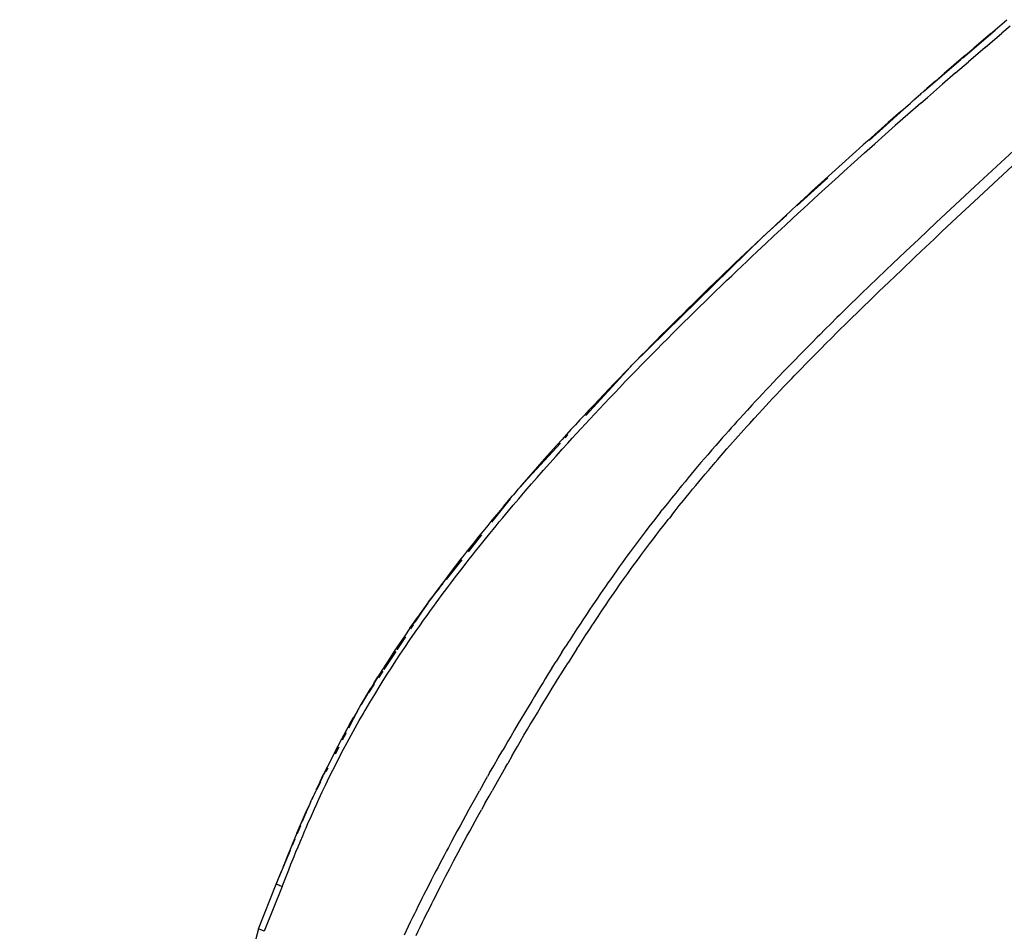
# Model space of a CAD drawing. Extents: x -18.5 to 15.4, y -9.9 to 11.6.
# Drawn here: x -11.3 to -10.5, y -1.7 to -0.9 of the extents above; entities that cross this region are included whole.
import ezdxf

# ---------------------------------------------------------------- set-up
doc = ezdxf.new("R2010")
doc.units = 0
doc.layers.get('0').update_dxf_attribs({"linetype": 'CONTINUOUS'})

msp = doc.modelspace()

# ---------------------------------------------------------------- linework, layer by layer
for p, q in [((-10.47419, -0.89213), (-10.45938, -0.87949)), ((-10.46984, -0.8891), (-10.49913, -0.91419)), ((-10.45654, -0.88534), (-10.46396, -0.89166)), ((-10.47419, -0.89213), (-10.48906, -0.90488)), ((-10.47884, -0.90437), (-10.46396, -0.89166)), ((-10.49653, -0.91131), (-10.48906, -0.90488)), ((-10.47884, -0.90437), (-10.49381, -0.91722)), ((-10.50024, -0.91514), (-10.53438, -0.94438)), ((-10.50026, -0.91452), (-10.51566, -0.92785)), ((-10.50538, -0.92721), (-10.49381, -0.91722)), ((-10.49667, -0.91146), (-10.50026, -0.91452)), ((-10.49653, -0.91131), (-10.49667, -0.91146)), ((-10.52336, -0.93455), (-10.53107, -0.94127)), ((-10.52336, -0.93455), (-10.51566, -0.92785)), ((-10.50538, -0.92721), (-10.51697, -0.93725)), ((-10.48822, -1.02899), (-10.38697, -0.93516)), ((-10.53107, -0.94127), (-10.53614, -0.94577)), ((-10.51697, -0.93725), (-10.53055, -0.94908)), ((-10.54403, -0.95262), (-10.54479, -0.95329)), ((-10.54335, -0.95206), (-10.54403, -0.95262)), ((-10.54335, -0.95206), (-10.54301, -0.95173)), ((-10.54301, -0.95173), (-10.54295, -0.95168)), ((-10.54301, -0.95173), (-10.54297, -0.9517)), ((-10.54295, -0.95168), (-10.54291, -0.95164)), ((-10.54293, -0.95166), (-10.54295, -0.95168)), ((-10.54276, -0.9515), (-10.54291, -0.95164)), ((-10.54288, -0.95162), (-10.54291, -0.95164)), ((-10.53691, -0.94638), (-10.54276, -0.9515)), ((-10.53691, -0.94638), (-10.53614, -0.94577)), ((-10.53641, -0.9542), (-10.53055, -0.94908)), ((-10.38955, -0.95001), (-10.47595, -1.03037)), ((-10.58271, -0.98764), (-10.54583, -0.9542)), ((-10.55445, -0.96179), (-10.54583, -0.9542)), ((-10.53641, -0.9542), (-10.54814, -0.96449)), ((-10.54491, -0.95339), (-10.54583, -0.9542)), ((-10.54491, -0.95339), (-10.54486, -0.95334)), ((-10.54479, -0.95329), (-10.54486, -0.95334)), ((-10.55445, -0.96179), (-10.56568, -0.97171)), ((-10.54814, -0.96449), (-10.5594, -0.97442)), ((-10.57478, -0.97979), (-10.56568, -0.97171)), ((-10.5594, -0.97442), (-10.56852, -0.9825)), ((-10.58388, -0.9879), (-10.58808, -0.9917)), ((-10.58388, -0.9879), (-10.57478, -0.97979)), ((-10.56852, -0.9825), (-10.57765, -0.99061)), ((-10.5978, -1.00037), (-10.58852, -0.99204)), ((-10.58808, -0.9917), (-10.58852, -0.99204)), ((-10.58695, -0.99892), (-10.57765, -0.99061)), ((-10.60707, -1.00873), (-10.5978, -1.00037)), ((-10.59626, -1.00727), (-10.58695, -0.99892)), ((-10.60707, -1.00873), (-10.61635, -1.01712)), ((-10.59626, -1.00727), (-10.60556, -1.01565)), ((-10.6475, -1.04634), (-10.6197, -1.02115)), ((-10.62544, -1.02539), (-10.61635, -1.01712)), ((-10.61933, -1.02813), (-10.61022, -1.01986)), ((-10.61022, -1.01986), (-10.60556, -1.01565)), ((-10.63434, -1.03353), (-10.62544, -1.02539)), ((-10.61933, -1.02813), (-10.62826, -1.03627)), ((-10.48822, -1.02899), (-10.50574, -1.04533)), ((-10.49291, -1.04621), (-10.47595, -1.03037)), ((-10.64324, -1.0417), (-10.63434, -1.03353)), ((-10.63273, -1.04036), (-10.64166, -1.04856)), ((-10.63273, -1.04036), (-10.62826, -1.03627)), ((-10.64769, -1.0458), (-10.65264, -1.05037)), ((-10.644, -1.04251), (-10.64769, -1.0458)), ((-10.64663, -1.05314), (-10.64166, -1.04856)), ((-10.64324, -1.0417), (-10.644, -1.04251)), ((-10.52282, -1.06134), (-10.50574, -1.04533)), ((-10.49291, -1.04621), (-10.50425, -1.05683)), ((-10.67448, -1.07071), (-10.65655, -1.05454)), ((-10.66087, -1.058), (-10.66741, -1.0641)), ((-10.65368, -1.05148), (-10.66087, -1.058)), ((-10.65759, -1.05496), (-10.66087, -1.058)), ((-10.65817, -1.06383), (-10.6516, -1.05773)), ((-10.65368, -1.05148), (-10.65759, -1.05496)), ((-10.65368, -1.05148), (-10.65264, -1.05037)), ((-10.6516, -1.05773), (-10.64663, -1.05314)), ((-10.50425, -1.05683), (-10.51786, -1.06963)), ((-10.66741, -1.0641), (-10.67448, -1.07071)), ((-10.65817, -1.06383), (-10.66474, -1.06995)), ((-10.52282, -1.06134), (-10.53841, -1.07602)), ((-10.79466, -1.18831), (-10.67826, -1.07426)), ((-10.67826, -1.07426), (-10.68532, -1.08091)), ((-10.67826, -1.07426), (-10.67675, -1.07284)), ((-10.67673, -1.07282), (-10.67675, -1.07284)), ((-10.67673, -1.07282), (-10.6767, -1.07279)), ((-10.6767, -1.07279), (-10.67448, -1.07071)), ((-10.67543, -1.07996), (-10.66854, -1.0735)), ((-10.66854, -1.0735), (-10.66474, -1.06995)), ((-10.55007, -1.08707), (-10.53841, -1.07602)), ((-10.53628, -1.08703), (-10.52467, -1.07605)), ((-10.51786, -1.06963), (-10.52467, -1.07605)), ((-10.68532, -1.08091), (-10.69379, -1.08893)), ((-10.67543, -1.07996), (-10.68344, -1.08751)), ((-10.69827, -1.09318), (-10.70275, -1.09745)), ((-10.69379, -1.08893), (-10.69827, -1.09318)), ((-10.69245, -1.09603), (-10.68795, -1.09176)), ((-10.68795, -1.09176), (-10.68344, -1.08751)), ((-10.56192, -1.09835), (-10.55007, -1.08707)), ((-10.55394, -1.10384), (-10.54208, -1.09254)), ((-10.53628, -1.08703), (-10.54208, -1.09254)), ((-10.70723, -1.10174), (-10.71171, -1.10603)), ((-10.70275, -1.09745), (-10.70723, -1.10174)), ((-10.70145, -1.10461), (-10.69695, -1.10031)), ((-10.69695, -1.10031), (-10.69245, -1.09603)), ((-10.56761, -1.10379), (-10.56192, -1.09835)), ((-10.71623, -1.11038), (-10.72113, -1.11511)), ((-10.71171, -1.10603), (-10.71623, -1.11038)), ((-10.71049, -1.11328), (-10.70595, -1.10891)), ((-10.70595, -1.10891), (-10.70145, -1.10461)), ((-10.57615, -1.11198), (-10.56761, -1.10379)), ((-10.56527, -1.11468), (-10.55394, -1.10384)), ((-10.72603, -1.11985), (-10.73092, -1.12461)), ((-10.72113, -1.11511), (-10.72603, -1.11985)), ((-10.72034, -1.12278), (-10.71542, -1.11802)), ((-10.71542, -1.11802), (-10.71049, -1.11328)), ((-10.59048, -1.12581), (-10.58185, -1.11746)), ((-10.58185, -1.11746), (-10.57615, -1.11198)), ((-10.56527, -1.11468), (-10.57376, -1.12286)), ((-10.73582, -1.12939), (-10.74034, -1.13381)), ((-10.73092, -1.12461), (-10.73582, -1.12939)), ((-10.73018, -1.13235), (-10.72526, -1.12755)), ((-10.72526, -1.12755), (-10.72034, -1.12278)), ((-10.60004, -1.13511), (-10.59287, -1.12813)), ((-10.59048, -1.12581), (-10.59287, -1.12813)), ((-10.57376, -1.12286), (-10.5828, -1.1316)), ((-10.74034, -1.13381), (-10.74487, -1.13826)), ((-10.73928, -1.14125), (-10.73472, -1.13678)), ((-10.73472, -1.13678), (-10.73018, -1.13235)), ((-10.60482, -1.13979), (-10.60004, -1.13511)), ((-10.58755, -1.13622), (-10.5923, -1.14085)), ((-10.5828, -1.1316), (-10.58755, -1.13622)), ((-10.7496, -1.14293), (-10.75432, -1.14761)), ((-10.74487, -1.13826), (-10.7496, -1.14293)), ((-10.74879, -1.15063), (-10.74403, -1.14594)), ((-10.74403, -1.14594), (-10.73928, -1.14125)), ((-10.61718, -1.15196), (-10.61164, -1.14649)), ((-10.60943, -1.14431), (-10.61164, -1.14649)), ((-10.60943, -1.14431), (-10.60482, -1.13979)), ((-10.59942, -1.14782), (-10.5923, -1.14085)), ((-10.75905, -1.1523), (-10.76377, -1.15701)), ((-10.75432, -1.14761), (-10.75905, -1.1523)), ((-10.75828, -1.16007), (-10.75354, -1.15535)), ((-10.75354, -1.15535), (-10.74879, -1.15063)), ((-10.61718, -1.15196), (-10.62215, -1.15689)), ((-10.604, -1.15232), (-10.60894, -1.1572)), ((-10.59942, -1.14782), (-10.604, -1.15232)), ((-10.76905, -1.16231), (-10.77359, -1.16687)), ((-10.76377, -1.15701), (-10.76905, -1.16231)), ((-10.7636, -1.16539), (-10.75828, -1.16007)), ((-10.63367, -1.16843), (-10.6293, -1.16404)), ((-10.62711, -1.16185), (-10.6293, -1.16404)), ((-10.62711, -1.16185), (-10.62215, -1.15689)), ((-10.61169, -1.15992), (-10.61662, -1.16483)), ((-10.61169, -1.15992), (-10.60894, -1.1572)), ((-10.77815, -1.17147), (-10.7827, -1.17609)), ((-10.77359, -1.16687), (-10.77815, -1.17147)), ((-10.77274, -1.1746), (-10.76816, -1.16997)), ((-10.76816, -1.16997), (-10.7636, -1.16539)), ((-10.63788, -1.17268), (-10.63989, -1.17472)), ((-10.63788, -1.17268), (-10.63367, -1.16843)), ((-10.62589, -1.17411), (-10.62155, -1.16975)), ((-10.61662, -1.16483), (-10.62155, -1.16975)), ((-10.78725, -1.18073), (-10.7918, -1.18537)), ((-10.7827, -1.17609), (-10.78725, -1.18073)), ((-10.7819, -1.18388), (-10.77732, -1.17923)), ((-10.77732, -1.17923), (-10.77274, -1.1746)), ((-10.64621, -1.18115), (-10.64858, -1.18358)), ((-10.64305, -1.17793), (-10.64621, -1.18115)), ((-10.63989, -1.17472), (-10.64305, -1.17793)), ((-10.63422, -1.18254), (-10.63022, -1.17848)), ((-10.63022, -1.17848), (-10.62589, -1.17411)), ((-10.83682, -1.2342), (-10.79671, -1.19043)), ((-10.8296, -1.22486), (-10.79671, -1.19043)), ((-10.79671, -1.19043), (-10.80163, -1.1955)), ((-10.79671, -1.19043), (-10.7955, -1.18918)), ((-10.7955, -1.18918), (-10.79546, -1.18914)), ((-10.79546, -1.18914), (-10.79541, -1.18909)), ((-10.79466, -1.18831), (-10.79541, -1.18909)), ((-10.7918, -1.18537), (-10.79466, -1.18831)), ((-10.79141, -1.19362), (-10.78647, -1.18855)), ((-10.78647, -1.18855), (-10.7819, -1.18388)), ((-10.65568, -1.19089), (-10.65804, -1.19334)), ((-10.65331, -1.18845), (-10.65568, -1.19089)), ((-10.65095, -1.18601), (-10.65331, -1.18845)), ((-10.64858, -1.18358), (-10.65095, -1.18601)), ((-10.64283, -1.19133), (-10.64048, -1.18892)), ((-10.64048, -1.18892), (-10.63735, -1.18573)), ((-10.63735, -1.18573), (-10.63422, -1.18254)), ((-10.80163, -1.1955), (-10.80656, -1.20061)), ((-10.8013, -1.20385), (-10.79635, -1.19871)), ((-10.79635, -1.19871), (-10.79141, -1.19362)), ((-10.66276, -1.19826), (-10.66512, -1.20072)), ((-10.6604, -1.19579), (-10.66276, -1.19826)), ((-10.65804, -1.19334), (-10.6604, -1.19579)), ((-10.6522, -1.20102), (-10.64986, -1.19859)), ((-10.64986, -1.19859), (-10.64752, -1.19617)), ((-10.64752, -1.19617), (-10.64518, -1.19375)), ((-10.64518, -1.19375), (-10.64283, -1.19133)), ((-10.81148, -1.20575), (-10.81602, -1.2105)), ((-10.80656, -1.20061), (-10.81148, -1.20575)), ((-10.80625, -1.209), (-10.8013, -1.20385)), ((-10.67191, -1.20787), (-10.6751, -1.21125)), ((-10.66871, -1.20449), (-10.67191, -1.20787)), ((-10.66512, -1.20072), (-10.66871, -1.20449)), ((-10.66277, -1.21208), (-10.65921, -1.20834)), ((-10.65921, -1.20834), (-10.65688, -1.20589)), ((-10.65688, -1.20589), (-10.65454, -1.20345)), ((-10.65454, -1.20345), (-10.6522, -1.20102)), ((-10.82055, -1.21527), (-10.82508, -1.22006)), ((-10.81602, -1.2105), (-10.82055, -1.21527)), ((-10.81537, -1.21856), (-10.81081, -1.21377)), ((-10.81081, -1.21377), (-10.80625, -1.209)), ((-10.67828, -1.21464), (-10.68145, -1.21804)), ((-10.6751, -1.21125), (-10.67828, -1.21464)), ((-10.66909, -1.21878), (-10.66593, -1.21543)), ((-10.66593, -1.21543), (-10.66277, -1.21208)), ((-10.8296, -1.22486), (-10.83394, -1.22951)), ((-10.82508, -1.22006), (-10.8296, -1.22486)), ((-10.82446, -1.22819), (-10.81992, -1.22337)), ((-10.81992, -1.22337), (-10.81537, -1.21856)), ((-10.68778, -1.22486), (-10.69193, -1.22938)), ((-10.68461, -1.22144), (-10.68778, -1.22486)), ((-10.68145, -1.21804), (-10.68461, -1.22144)), ((-10.67851, -1.22889), (-10.67538, -1.22551)), ((-10.67538, -1.22551), (-10.67224, -1.22214)), ((-10.67224, -1.22214), (-10.66909, -1.21878)), ((-10.83796, -1.23382), (-10.84197, -1.23814)), ((-10.83394, -1.22951), (-10.83796, -1.23382)), ((-10.83286, -1.23718), (-10.82883, -1.23285)), ((-10.82883, -1.23285), (-10.82446, -1.22819)), ((-10.69607, -1.23392), (-10.69866, -1.23677)), ((-10.69193, -1.22938), (-10.69607, -1.23392)), ((-10.68575, -1.23675), (-10.68164, -1.23227)), ((-10.68164, -1.23227), (-10.67851, -1.22889)), ((-10.84598, -1.24248), (-10.84997, -1.24683)), ((-10.84197, -1.23814), (-10.84598, -1.24248)), ((-10.84092, -1.24587), (-10.8369, -1.24152)), ((-10.8369, -1.24152), (-10.83286, -1.23718)), ((-10.70382, -1.24249), (-10.7064, -1.24536)), ((-10.70124, -1.23962), (-10.70382, -1.24249)), ((-10.69866, -1.23677), (-10.70124, -1.23962)), ((-10.69496, -1.2469), (-10.69241, -1.24407)), ((-10.69241, -1.24407), (-10.68985, -1.24125)), ((-10.68985, -1.24125), (-10.68575, -1.23675)), ((-10.85396, -1.2512), (-10.85794, -1.25557)), ((-10.85511, -1.25414), (-10.85283, -1.25165)), ((-10.84997, -1.24683), (-10.85396, -1.2512)), ((-10.84894, -1.25462), (-10.84493, -1.25024)), ((-10.84493, -1.25024), (-10.84092, -1.24587)), ((-10.71153, -1.25113), (-10.71409, -1.25402)), ((-10.70896, -1.24824), (-10.71153, -1.25113)), ((-10.7064, -1.24536), (-10.70896, -1.24824)), ((-10.7026, -1.25544), (-10.70006, -1.25258)), ((-10.70006, -1.25258), (-10.69752, -1.24974)), ((-10.69752, -1.24974), (-10.69496, -1.2469)), ((-10.88461, -1.28628), (-10.85945, -1.25887)), ((-10.86274, -1.26088), (-10.86836, -1.26714)), ((-10.85794, -1.25557), (-10.86274, -1.26088)), ((-10.85776, -1.26434), (-10.85294, -1.25901)), ((-10.85294, -1.25901), (-10.84894, -1.25462)), ((-10.72014, -1.26092), (-10.72363, -1.26493)), ((-10.71664, -1.25692), (-10.72014, -1.26092)), ((-10.71409, -1.25402), (-10.71664, -1.25692)), ((-10.7102, -1.26404), (-10.70767, -1.26116)), ((-10.70767, -1.26116), (-10.70514, -1.2583)), ((-10.70514, -1.2583), (-10.7026, -1.25544)), ((-10.86836, -1.26714), (-10.89576, -1.29844)), ((-10.86836, -1.26714), (-10.87397, -1.27343)), ((-10.86341, -1.27062), (-10.85776, -1.26434)), ((-10.72744, -1.26934), (-10.73047, -1.27286)), ((-10.72497, -1.26648), (-10.72744, -1.26934)), ((-10.72363, -1.26493), (-10.72497, -1.26648)), ((-10.71711, -1.27197), (-10.71366, -1.268)), ((-10.71366, -1.268), (-10.7102, -1.26404)), ((-10.87397, -1.27343), (-10.89576, -1.29844)), ((-10.87397, -1.27343), (-10.87955, -1.27974)), ((-10.87465, -1.28328), (-10.86904, -1.27694)), ((-10.86904, -1.27694), (-10.86341, -1.27062)), ((-10.73348, -1.27639), (-10.73649, -1.27994)), ((-10.73047, -1.27286), (-10.73348, -1.27639)), ((-10.72387, -1.27983), (-10.72088, -1.27634)), ((-10.72088, -1.27634), (-10.71844, -1.2735)), ((-10.71844, -1.2735), (-10.71711, -1.27197)), ((-10.87955, -1.27974), (-10.89576, -1.29844)), ((-10.89576, -1.29844), (-10.88499, -1.2867)), ((-10.88512, -1.28609), (-10.89023, -1.29196)), ((-10.87955, -1.27974), (-10.88512, -1.28609)), ((-10.88024, -1.28964), (-10.87465, -1.28328)), ((-10.7422, -1.28673), (-10.74491, -1.28999)), ((-10.73948, -1.28349), (-10.7422, -1.28673)), ((-10.73649, -1.27994), (-10.73948, -1.28349)), ((-10.73278, -1.29035), (-10.72982, -1.28683)), ((-10.72982, -1.28683), (-10.72685, -1.28332)), ((-10.72685, -1.28332), (-10.72387, -1.27983)), ((-10.89395, -1.29626), (-10.89582, -1.29843)), ((-10.89395, -1.29626), (-10.89576, -1.29844)), ((-10.89023, -1.29196), (-10.89395, -1.29626)), ((-10.88912, -1.29986), (-10.88539, -1.29554)), ((-10.88539, -1.29554), (-10.88024, -1.28964)), ((-10.75071, -1.297), (-10.75236, -1.29903)), ((-10.74781, -1.29349), (-10.75071, -1.297)), ((-10.74491, -1.28999), (-10.74781, -1.29349)), ((-10.74101, -1.30025), (-10.73815, -1.29678)), ((-10.73815, -1.29678), (-10.73547, -1.29356)), ((-10.73547, -1.29356), (-10.73278, -1.29035)), ((-10.90161, -1.3052), (-10.90236, -1.30618)), ((-10.89891, -1.30209), (-10.90161, -1.3052)), ((-10.89983, -1.30339), (-10.89723, -1.30008)), ((-10.89872, -1.30181), (-10.89891, -1.30209)), ((-10.89872, -1.30181), (-10.89723, -1.30008)), ((-10.89677, -1.29955), (-10.89723, -1.30008)), ((-10.89682, -1.30884), (-10.89391, -1.30543)), ((-10.89677, -1.29955), (-10.89676, -1.29952)), ((-10.89676, -1.29952), (-10.89673, -1.2995)), ((-10.89627, -1.29896), (-10.89673, -1.2995)), ((-10.89627, -1.29896), (-10.89597, -1.29867)), ((-10.89582, -1.29843), (-10.89597, -1.29867)), ((-10.89576, -1.29844), (-10.89597, -1.29867)), ((-10.89391, -1.30543), (-10.891, -1.30204)), ((-10.891, -1.30204), (-10.88912, -1.29986)), ((-10.75612, -1.30363), (-10.75985, -1.30826)), ((-10.75236, -1.29903), (-10.75612, -1.30363)), ((-10.74922, -1.31029), (-10.74551, -1.30573)), ((-10.74551, -1.30573), (-10.74387, -1.30373)), ((-10.74387, -1.30373), (-10.74101, -1.30025)), ((-10.9209, -1.32991), (-10.90406, -1.30872)), ((-10.91058, -1.31581), (-10.90236, -1.30618)), ((-10.90645, -1.3109), (-10.91058, -1.31581)), ((-10.90645, -1.3109), (-10.90236, -1.30618)), ((-10.90583, -1.31948), (-10.90168, -1.31456)), ((-10.90168, -1.31456), (-10.89682, -1.30884)), ((-10.76357, -1.3129), (-10.76674, -1.31689)), ((-10.75985, -1.30826), (-10.76357, -1.3129)), ((-10.75291, -1.31486), (-10.74922, -1.31029)), ((-10.91619, -1.32252), (-10.91898, -1.32589)), ((-10.91339, -1.31916), (-10.91619, -1.32252)), ((-10.91058, -1.31581), (-10.91339, -1.31916)), ((-10.91146, -1.32623), (-10.90865, -1.32285)), ((-10.90865, -1.32285), (-10.90583, -1.31948)), ((-10.76999, -1.321), (-10.77243, -1.32411)), ((-10.76999, -1.321), (-10.76776, -1.31817)), ((-10.76674, -1.31689), (-10.76776, -1.31817)), ((-10.75972, -1.3234), (-10.76183, -1.32607)), ((-10.75972, -1.3234), (-10.75659, -1.31946)), ((-10.75659, -1.31946), (-10.75291, -1.31486)), ((-10.92177, -1.32927), (-10.92455, -1.33266)), ((-10.91898, -1.32589), (-10.92177, -1.32927)), ((-10.91706, -1.333), (-10.91427, -1.32961)), ((-10.91427, -1.32961), (-10.91146, -1.32623)), ((-10.77751, -1.33065), (-10.78015, -1.33408)), ((-10.77486, -1.32723), (-10.77751, -1.33065)), ((-10.77243, -1.32411), (-10.77486, -1.32723)), ((-10.76773, -1.33363), (-10.76533, -1.33055)), ((-10.76533, -1.33055), (-10.76293, -1.32747)), ((-10.76293, -1.32747), (-10.76183, -1.32607)), ((-10.94196, -1.35642), (-10.92977, -1.34108)), ((-10.92732, -1.33605), (-10.93243, -1.34236)), ((-10.92776, -1.34611), (-10.92263, -1.33979)), ((-10.92455, -1.33266), (-10.92732, -1.33605)), ((-10.92263, -1.33979), (-10.91985, -1.33639)), ((-10.91985, -1.33639), (-10.91706, -1.333)), ((-10.78338, -1.3383), (-10.787, -1.34306)), ((-10.78015, -1.33408), (-10.78338, -1.3383)), ((-10.77615, -1.34459), (-10.77296, -1.34041)), ((-10.77296, -1.34041), (-10.77035, -1.33702)), ((-10.77035, -1.33702), (-10.76773, -1.33363)), ((-10.93731, -1.34844), (-10.94014, -1.352)), ((-10.93243, -1.34236), (-10.93731, -1.34844)), ((-10.93265, -1.35221), (-10.92776, -1.34611)), ((-10.79059, -1.34785), (-10.79417, -1.35265)), ((-10.787, -1.34306), (-10.79059, -1.34785)), ((-10.78327, -1.35403), (-10.77972, -1.3493)), ((-10.77972, -1.3493), (-10.77615, -1.34459)), ((-10.94297, -1.35556), (-10.94578, -1.35914)), ((-10.94014, -1.352), (-10.94297, -1.35556)), ((-10.93832, -1.35934), (-10.93549, -1.35577)), ((-10.93549, -1.35577), (-10.93265, -1.35221)), ((-10.79701, -1.35649), (-10.79984, -1.36035)), ((-10.79417, -1.35265), (-10.79701, -1.35649)), ((-10.78961, -1.36258), (-10.7868, -1.35878)), ((-10.7868, -1.35878), (-10.78327, -1.35403)), ((-10.96158, -1.38112), (-10.94763, -1.36355)), ((-10.94858, -1.36272), (-10.95337, -1.36889)), ((-10.94874, -1.37268), (-10.94395, -1.36651)), ((-10.94578, -1.35914), (-10.94858, -1.36272)), ((-10.94395, -1.36651), (-10.94114, -1.36292)), ((-10.94114, -1.36292), (-10.93832, -1.35934)), ((-10.80408, -1.36619), (-10.80666, -1.36977)), ((-10.80197, -1.36327), (-10.80408, -1.36619)), ((-10.79984, -1.36035), (-10.80197, -1.36327)), ((-10.7945, -1.36928), (-10.7924, -1.3664)), ((-10.7924, -1.3664), (-10.78961, -1.36258)), ((-10.95812, -1.37509), (-10.96793, -1.38825)), ((-10.95812, -1.37509), (-10.96223, -1.3805)), ((-10.95337, -1.36889), (-10.95812, -1.37509)), ((-10.9535, -1.37887), (-10.94874, -1.37268)), ((-10.80923, -1.37336), (-10.81197, -1.37722)), ((-10.80666, -1.36977), (-10.80923, -1.37336)), ((-10.80166, -1.37925), (-10.79913, -1.3757)), ((-10.79913, -1.3757), (-10.79658, -1.37216)), ((-10.79658, -1.37216), (-10.7945, -1.36928)), ((-10.96512, -1.38433), (-10.96799, -1.38816)), ((-10.96223, -1.3805), (-10.96793, -1.38825)), ((-10.96534, -1.38584), (-10.96456, -1.38487)), ((-10.96223, -1.3805), (-10.96512, -1.38433)), ((-10.96049, -1.3881), (-10.95761, -1.38428)), ((-10.95761, -1.38428), (-10.9535, -1.37887)), ((-10.81691, -1.38424), (-10.81911, -1.3874)), ((-10.8147, -1.38109), (-10.81691, -1.38424)), ((-10.81197, -1.37722), (-10.8147, -1.38109)), ((-10.80706, -1.38689), (-10.80437, -1.38307)), ((-10.80437, -1.38307), (-10.80166, -1.37925)), ((-10.97765, -1.4013), (-10.96754, -1.38862)), ((-10.97079, -1.3921), (-10.97539, -1.39819)), ((-10.97084, -1.39201), (-10.97312, -1.3951)), ((-10.97081, -1.39207), (-10.97312, -1.3951)), ((-10.96799, -1.38816), (-10.97084, -1.39201)), ((-10.96793, -1.38825), (-10.96877, -1.38932)), ((-10.96622, -1.39577), (-10.96336, -1.39193)), ((-10.96336, -1.39193), (-10.96049, -1.3881)), ((-10.82348, -1.39374), (-10.82693, -1.3988)), ((-10.8213, -1.39057), (-10.82348, -1.39374)), ((-10.81911, -1.3874), (-10.8213, -1.39057)), ((-10.81357, -1.39626), (-10.8114, -1.39313)), ((-10.8114, -1.39313), (-10.80923, -1.39001)), ((-10.80923, -1.39001), (-10.80706, -1.38689)), ((-10.97833, -1.40223), (-10.98343, -1.40948)), ((-10.98152, -1.40713), (-10.97833, -1.40223)), ((-10.9805, -1.40523), (-10.97833, -1.40223)), ((-10.9781, -1.40191), (-10.97833, -1.40223)), ((-10.97805, -1.40185), (-10.9781, -1.40191)), ((-10.97799, -1.40177), (-10.97805, -1.40185)), ((-10.97799, -1.40177), (-10.97765, -1.4013)), ((-10.97539, -1.39819), (-10.97765, -1.4013)), ((-10.97312, -1.3951), (-10.97539, -1.39819)), ((-10.97302, -1.40503), (-10.97076, -1.40194)), ((-10.97076, -1.40194), (-10.96849, -1.39885)), ((-10.96849, -1.39885), (-10.96622, -1.39577)), ((-10.82693, -1.3988), (-10.83036, -1.40387)), ((-10.81913, -1.40441), (-10.81572, -1.3994)), ((-10.81572, -1.3994), (-10.81357, -1.39626)), ((-10.98959, -1.41944), (-10.9831, -1.40955)), ((-10.98363, -1.40959), (-10.98531, -1.41202)), ((-10.98409, -1.41037), (-10.98531, -1.41202)), ((-10.98358, -1.40969), (-10.98409, -1.41037)), ((-10.9805, -1.40523), (-10.98363, -1.40959)), ((-10.98358, -1.40969), (-10.98343, -1.40948)), ((-10.98343, -1.40948), (-10.9805, -1.40523)), ((-10.97899, -1.41331), (-10.97587, -1.40896)), ((-10.97587, -1.40896), (-10.97302, -1.40503)), ((-10.83546, -1.41148), (-10.83727, -1.41421)), ((-10.83365, -1.40876), (-10.83546, -1.41148)), ((-10.83036, -1.40387), (-10.83365, -1.40876)), ((-10.82577, -1.41428), (-10.82252, -1.40943)), ((-10.82252, -1.40943), (-10.81913, -1.40441)), ((-10.99428, -1.42472), (-10.98671, -1.41405)), ((-10.99018, -1.41884), (-10.99428, -1.42472)), ((-10.98671, -1.41405), (-10.99422, -1.4248)), ((-10.98674, -1.41396), (-10.99018, -1.41884)), ((-10.99018, -1.41884), (-10.98671, -1.41405)), ((-10.98531, -1.41202), (-10.98674, -1.41396)), ((-10.98531, -1.41202), (-10.98673, -1.414)), ((-10.98671, -1.41405), (-10.98673, -1.414)), ((-10.98553, -1.42252), (-10.9821, -1.41767)), ((-10.9821, -1.41767), (-10.97899, -1.41331)), ((-10.84121, -1.42017), (-10.84466, -1.42545)), ((-10.83924, -1.41719), (-10.84121, -1.42017)), ((-10.83727, -1.41421), (-10.83924, -1.41719)), ((-10.8313, -1.42263), (-10.82935, -1.41967)), ((-10.82935, -1.41967), (-10.82577, -1.41428)), ((-10.99428, -1.42472), (-10.99902, -1.43161)), ((-10.99433, -1.43523), (-10.98961, -1.42837)), ((-10.99353, -1.42544), (-10.99118, -1.42185)), ((-10.98961, -1.42837), (-10.98553, -1.42252)), ((-10.84466, -1.42545), (-10.84767, -1.43009)), ((-10.83666, -1.43081), (-10.83324, -1.42558)), ((-10.83324, -1.42558), (-10.8313, -1.42263)), ((-11.00583, -1.44418), (-10.99812, -1.43244)), ((-10.99902, -1.43161), (-11.00372, -1.43856)), ((-10.99902, -1.44213), (-10.99433, -1.43523)), ((-10.85269, -1.43789), (-10.85456, -1.44081)), ((-10.85082, -1.43497), (-10.85269, -1.43789)), ((-10.84767, -1.43009), (-10.85082, -1.43497)), ((-10.84276, -1.44026), (-10.83964, -1.43541)), ((-10.83964, -1.43541), (-10.83666, -1.43081)), ((-11.01737, -1.46177), (-11.0067, -1.44552)), ((-11.00775, -1.4446), (-11.01173, -1.45066)), ((-11.00372, -1.43856), (-11.00775, -1.4446)), ((-11.00303, -1.44813), (-10.99902, -1.44213)), ((-10.85808, -1.44634), (-10.86341, -1.45477)), ((-10.85808, -1.44634), (-10.85456, -1.44081)), ((-10.84461, -1.44315), (-10.8482, -1.4488)), ((-10.84461, -1.44315), (-10.84276, -1.44026)), ((-11.01173, -1.45066), (-11.01568, -1.45675)), ((-11.01093, -1.4602), (-11.007, -1.45415)), ((-11.007, -1.45415), (-11.00303, -1.44813)), ((-10.86713, -1.46068), (-10.86341, -1.45477)), ((-10.85524, -1.45994), (-10.85265, -1.45583)), ((-10.8482, -1.4488), (-10.85265, -1.45583)), ((-11.01939, -1.46255), (-11.02306, -1.46838)), ((-11.02218, -1.46912), (-11.01842, -1.46338)), ((-11.01568, -1.45675), (-11.01939, -1.46255)), ((-11.01462, -1.46596), (-11.01093, -1.4602)), ((-10.86713, -1.46068), (-10.87032, -1.46579)), ((-10.85893, -1.46582), (-10.85524, -1.45994)), ((-11.02306, -1.46838), (-11.0267, -1.47424)), ((-11.02664, -1.4743), (-11.02306, -1.46838)), ((-11.02188, -1.47755), (-11.01827, -1.47175)), ((-11.01827, -1.47175), (-11.01462, -1.46596)), ((-10.875, -1.47337), (-10.8773, -1.47714)), ((-10.87309, -1.47027), (-10.875, -1.47337)), ((-10.87032, -1.46579), (-10.87309, -1.47027)), ((-10.86484, -1.47534), (-10.86209, -1.47089)), ((-10.86209, -1.47089), (-10.85893, -1.46582)), ((-11.03814, -1.49329), (-11.02954, -1.4791)), ((-11.03014, -1.47997), (-11.03814, -1.49329)), ((-11.03074, -1.48084), (-11.0351, -1.48811)), ((-11.03113, -1.48276), (-11.02595, -1.47486)), ((-11.0267, -1.47424), (-11.03074, -1.48084)), ((-11.02589, -1.4841), (-11.02188, -1.47755)), ((-10.87998, -1.48154), (-10.8826, -1.48585)), ((-10.8773, -1.47714), (-10.87998, -1.48154)), ((-10.87167, -1.48653), (-10.86901, -1.48215)), ((-10.86901, -1.48215), (-10.86672, -1.47841)), ((-10.86672, -1.47841), (-10.86484, -1.47534)), ((-11.03814, -1.49329), (-11.03459, -1.48802)), ((-11.0351, -1.48811), (-11.03814, -1.49329)), ((-11.03023, -1.4913), (-11.02589, -1.4841)), ((-10.88521, -1.49017), (-10.88846, -1.49558)), ((-10.8826, -1.48585), (-10.88521, -1.49017)), ((-10.87686, -1.49514), (-10.87427, -1.49083)), ((-10.87427, -1.49083), (-10.87167, -1.48653)), ((-11.04897, -1.51397), (-11.04014, -1.49669)), ((-11.04124, -1.4987), (-11.04463, -1.50452)), ((-11.04094, -1.49811), (-11.04124, -1.4987)), ((-11.04087, -1.49796), (-11.04094, -1.49811)), ((-11.04014, -1.49669), (-11.04087, -1.49796)), ((-11.04014, -1.49669), (-11.03939, -1.49543)), ((-11.03937, -1.49539), (-11.03939, -1.49543)), ((-11.03937, -1.49539), (-11.03926, -1.49521)), ((-11.03926, -1.49521), (-11.03908, -1.49488)), ((-11.03897, -1.49471), (-11.03908, -1.49488)), ((-11.03897, -1.49471), (-11.03814, -1.49329)), ((-11.03596, -1.50107), (-11.03523, -1.4998)), ((-11.03523, -1.4998), (-11.0345, -1.49854)), ((-11.0345, -1.49854), (-11.03023, -1.4913)), ((-10.88846, -1.49558), (-10.8917, -1.501)), ((-10.8801, -1.50053), (-10.87686, -1.49514)), ((-11.05199, -1.51772), (-11.04456, -1.50458)), ((-11.04463, -1.50452), (-11.04834, -1.51111)), ((-11.04834, -1.51111), (-11.0446, -1.50455)), ((-11.04338, -1.51409), (-11.0397, -1.50756)), ((-11.0397, -1.50756), (-11.03596, -1.50107)), ((-10.89483, -1.50624), (-10.89726, -1.51032)), ((-10.8917, -1.501), (-10.89483, -1.50624)), ((-10.88643, -1.51115), (-10.88332, -1.50593)), ((-10.88332, -1.50593), (-10.8801, -1.50053)), ((-11.04834, -1.51111), (-11.05199, -1.51772)), ((-11.04701, -1.52064), (-11.04338, -1.51409)), ((-10.90051, -1.51583), (-10.90397, -1.5217)), ((-10.89726, -1.51032), (-10.90051, -1.51583)), ((-10.89209, -1.52072), (-10.88885, -1.51523)), ((-10.88885, -1.51523), (-10.88643, -1.51115)), ((-11.05559, -1.52436), (-11.05886, -1.53051)), ((-11.05199, -1.51772), (-11.05559, -1.52436)), ((-11.05466, -1.52495), (-11.05119, -1.51825)), ((-11.05058, -1.52722), (-11.04701, -1.52064)), ((-10.90652, -1.52606), (-10.90907, -1.53043)), ((-10.90397, -1.5217), (-10.90652, -1.52606)), ((-10.89552, -1.52657), (-10.89209, -1.52072)), ((-11.05886, -1.53051), (-11.06208, -1.53668)), ((-11.06106, -1.53729), (-11.05786, -1.53112)), ((-11.05703, -1.53944), (-11.05383, -1.53332)), ((-11.05383, -1.53332), (-11.05058, -1.52722)), ((-10.91523, -1.54105), (-10.91113, -1.53397)), ((-10.90907, -1.53043), (-10.91113, -1.53397)), ((-10.90059, -1.53527), (-10.89806, -1.53092)), ((-10.89806, -1.53092), (-10.89552, -1.52657)), ((-11.06532, -1.54301), (-11.06852, -1.54935)), ((-11.06208, -1.53668), (-11.06532, -1.54301)), ((-11.06025, -1.5457), (-11.05703, -1.53944)), ((-10.91926, -1.54806), (-10.91523, -1.54105)), ((-10.90264, -1.53881), (-10.90672, -1.54588)), ((-10.90264, -1.53881), (-10.90059, -1.53527)), ((-11.06852, -1.54935), (-11.07166, -1.55572)), ((-11.06852, -1.54935), (-11.07158, -1.55577)), ((-11.06924, -1.55307), (-11.06758, -1.54987)), ((-11.06655, -1.55831), (-11.06342, -1.55199)), ((-11.06342, -1.55199), (-11.06025, -1.5457)), ((-10.9229, -1.55442), (-10.91926, -1.54806)), ((-10.90876, -1.54942), (-10.91255, -1.55605)), ((-10.90876, -1.54942), (-10.90672, -1.54588)), ((-11.07166, -1.55572), (-11.07482, -1.56226)), ((-11.07476, -1.56229), (-11.07166, -1.55572)), ((-11.07243, -1.55756), (-11.0747, -1.56232)), ((-11.06969, -1.56479), (-11.06655, -1.55831)), ((-10.92925, -1.5656), (-10.92471, -1.55761)), ((-10.9229, -1.55442), (-10.92471, -1.55761)), ((-10.91255, -1.55605), (-10.91617, -1.56241)), ((-11.07823, -1.56956), (-11.07868, -1.57068)), ((-11.07823, -1.56956), (-11.07533, -1.5635)), ((-11.07576, -1.56455), (-11.07823, -1.56956)), ((-11.07796, -1.56888), (-11.07823, -1.56956)), ((-11.07482, -1.56226), (-11.07796, -1.56888)), ((-11.07754, -1.56909), (-11.07417, -1.5626)), ((-11.07281, -1.57135), (-11.06969, -1.56479)), ((-10.9354, -1.57653), (-10.93197, -1.57041)), ((-10.92925, -1.5656), (-10.93197, -1.57041)), ((-10.92339, -1.57519), (-10.92069, -1.57039)), ((-10.91617, -1.56241), (-10.92069, -1.57039)), ((-11.08303, -1.57986), (-11.08247, -1.57863)), ((-11.08247, -1.57863), (-11.08244, -1.57857)), ((-11.08244, -1.57857), (-11.08242, -1.57852)), ((-11.08242, -1.57852), (-11.08236, -1.57839)), ((-11.08105, -1.57552), (-11.08236, -1.57839)), ((-11.08236, -1.57839), (-11.08101, -1.57553)), ((-11.08236, -1.57839), (-11.0809, -1.57559)), ((-11.07868, -1.57068), (-11.08105, -1.57552)), ((-11.07982, -1.5735), (-11.07849, -1.57093)), ((-11.07786, -1.58224), (-11.07588, -1.57793)), ((-11.07588, -1.57793), (-11.07281, -1.57135)), ((-10.93883, -1.58265), (-10.9354, -1.57653)), ((-10.92681, -1.58129), (-10.92339, -1.57519)), ((-11.085, -1.58421), (-11.08785, -1.5906)), ((-11.08785, -1.5906), (-11.08496, -1.58423)), ((-11.08778, -1.59063), (-11.08496, -1.58423)), ((-11.08493, -1.58424), (-11.08778, -1.59063)), ((-11.08774, -1.59065), (-11.08493, -1.58424)), ((-11.08754, -1.59074), (-11.08484, -1.58428)), ((-11.08313, -1.58014), (-11.085, -1.58421)), ((-11.08332, -1.58065), (-11.08313, -1.58014)), ((-11.08313, -1.58014), (-11.08303, -1.57986)), ((-11.08264, -1.5929), (-11.07981, -1.58656)), ((-11.07981, -1.58656), (-11.07786, -1.58224)), ((-10.9424, -1.58908), (-10.93883, -1.58265)), ((-10.93377, -1.59382), (-10.93022, -1.5874)), ((-10.92681, -1.58129), (-10.93022, -1.5874)), ((-11.0956, -1.60858), (-11.09023, -1.59633)), ((-11.09055, -1.59689), (-11.0907, -1.59729)), ((-11.09055, -1.59689), (-11.08785, -1.5906)), ((-11.09049, -1.59779), (-11.08787, -1.59153)), ((-11.08569, -1.59986), (-11.08264, -1.5929)), ((-10.94452, -1.59292), (-10.94698, -1.59739)), ((-10.9424, -1.58908), (-10.94452, -1.59292)), ((-10.93588, -1.59764), (-10.93377, -1.59382)), ((-11.09357, -1.60379), (-11.0956, -1.60858)), ((-11.0951, -1.60878), (-11.09208, -1.60158)), ((-11.09254, -1.60139), (-11.09357, -1.60379)), ((-11.09254, -1.60139), (-11.0907, -1.59729)), ((-11.09091, -1.59761), (-11.09254, -1.60139)), ((-11.0907, -1.59729), (-11.09091, -1.59761)), ((-11.08834, -1.60599), (-11.08732, -1.60361)), ((-11.08732, -1.60361), (-11.08569, -1.59986)), ((-10.94943, -1.60188), (-10.95187, -1.60636)), ((-10.94698, -1.59739), (-10.94943, -1.60188)), ((-10.94077, -1.60657), (-10.93833, -1.6021)), ((-10.93833, -1.6021), (-10.93588, -1.59764)), ((-11.09764, -1.61344), (-11.09977, -1.61856)), ((-11.0995, -1.61929), (-11.09713, -1.61364)), ((-11.0956, -1.60858), (-11.09764, -1.61344)), ((-11.0924, -1.61559), (-11.09037, -1.61076)), ((-11.09037, -1.61076), (-11.08834, -1.60599)), ((-10.9543, -1.61086), (-10.95707, -1.616)), ((-10.95187, -1.60636), (-10.9543, -1.61086)), ((-10.94561, -1.61552), (-10.94319, -1.61104)), ((-10.94319, -1.61104), (-10.94077, -1.60657)), ((-11.10166, -1.62317), (-11.10339, -1.6274)), ((-11.10296, -1.62755), (-11.1012, -1.62334)), ((-11.09977, -1.61856), (-11.10166, -1.62317)), ((-11.09641, -1.62527), (-11.09452, -1.62068)), ((-11.09452, -1.62068), (-11.0924, -1.61559)), ((-10.95982, -1.62115), (-10.96156, -1.62442)), ((-10.95707, -1.616), (-10.95982, -1.62115)), ((-10.95109, -1.62577), (-10.94836, -1.62064)), ((-10.94836, -1.62064), (-10.94561, -1.61552)), ((-11.10791, -1.63936), (-11.10306, -1.62779)), ((-11.1051, -1.63162), (-11.10616, -1.63426)), ((-11.10339, -1.6274), (-11.1051, -1.63162)), ((-11.09985, -1.63369), (-11.09813, -1.62948)), ((-11.09813, -1.62948), (-11.09641, -1.62527)), ((-10.96368, -1.62844), (-10.9658, -1.63246)), ((-10.96156, -1.62442), (-10.96368, -1.62844)), ((-10.95493, -1.63304), (-10.95282, -1.62903)), ((-10.95282, -1.62903), (-10.95109, -1.62577)), ((-11.10821, -1.63951), (-11.1095, -1.64259)), ((-11.10816, -1.63935), (-11.10821, -1.63951)), ((-11.10616, -1.63426), (-11.10817, -1.63926)), ((-11.10817, -1.63926), (-11.10816, -1.63935)), ((-11.10616, -1.63426), (-11.10813, -1.63928)), ((-11.10292, -1.64132), (-11.10091, -1.63632)), ((-11.10091, -1.63632), (-11.09985, -1.63369)), ((-10.96914, -1.63885), (-10.9708, -1.64204)), ((-10.96747, -1.63565), (-10.96914, -1.63885)), ((-10.9658, -1.63246), (-10.96747, -1.63565)), ((-10.96035, -1.64341), (-10.95869, -1.64023)), ((-10.95869, -1.64023), (-10.95703, -1.63705)), ((-10.95703, -1.63705), (-10.95493, -1.63304)), ((-11.11416, -1.6543), (-11.1095, -1.64259)), ((-11.11148, -1.64789), (-11.10875, -1.64137)), ((-11.10893, -1.65634), (-11.10292, -1.64132)), ((-10.97246, -1.64524), (-10.97523, -1.65062)), ((-10.9708, -1.64204), (-10.97246, -1.64524)), ((-10.9664, -1.65514), (-10.96365, -1.64979)), ((-10.96365, -1.64979), (-10.962, -1.6466)), ((-10.962, -1.6466), (-10.96035, -1.64341)), ((-11.13005, -1.69426), (-11.11416, -1.6543)), ((-11.10893, -1.65634), (-11.1249, -1.69639)), ((-11.11416, -1.6543), (-11.11295, -1.65139)), ((-11.11408, -1.65433), (-11.11416, -1.6543)), ((-11.11381, -1.65443), (-11.11408, -1.65433)), ((-11.11335, -1.6546), (-11.11381, -1.65443)), ((-11.11271, -1.65485), (-11.11335, -1.6546)), ((-11.11191, -1.65516), (-11.11271, -1.65485)), ((-11.11098, -1.65553), (-11.11191, -1.65516)), ((-11.10893, -1.65634), (-11.11098, -1.65553)), ((-10.97774, -1.65551), (-10.98005, -1.66005)), ((-10.97523, -1.65062), (-10.97774, -1.65551)), ((-10.9689, -1.66002), (-10.9664, -1.65514)), ((-10.98355, -1.667), (-10.98552, -1.67093)), ((-10.98211, -1.66412), (-10.98355, -1.667)), ((-10.98005, -1.66005), (-10.98211, -1.66412)), ((-10.97324, -1.66859), (-10.97119, -1.66454)), ((-10.97119, -1.66454), (-10.9689, -1.66002)), ((-10.98719, -1.67431), (-10.98885, -1.67768)), ((-10.98552, -1.67093), (-10.98719, -1.67431)), ((-10.97827, -1.67871), (-10.97662, -1.67536)), ((-10.97662, -1.67536), (-10.97467, -1.67145)), ((-10.97467, -1.67145), (-10.97324, -1.66859)), ((-10.99186, -1.6839), (-10.994, -1.68834)), ((-10.99036, -1.68079), (-10.99186, -1.6839)), ((-10.98885, -1.67768), (-10.99036, -1.68079)), ((-10.9829, -1.68823), (-10.98141, -1.68514)), ((-10.98141, -1.68514), (-10.97991, -1.68206)), ((-10.97991, -1.68206), (-10.97827, -1.67871)), ((-10.99578, -1.69207), (-10.99947, -1.69984)), ((-10.994, -1.68834), (-10.99578, -1.69207)), ((-10.98679, -1.69637), (-10.98502, -1.69265)), ((-10.98502, -1.69265), (-10.9829, -1.68823)), ((-11.13005, -1.69426), (-11.34401, -2.49276)), ((-11.1249, -1.69639), (-11.13005, -1.69426)), ((-11.1249, -1.69639), (-11.12487, -1.6964)), ((-10.98862, -1.70024), (-10.98679, -1.69637))]:
    msp.add_line(p, q)

doc.saveas('drawing.dxf')
